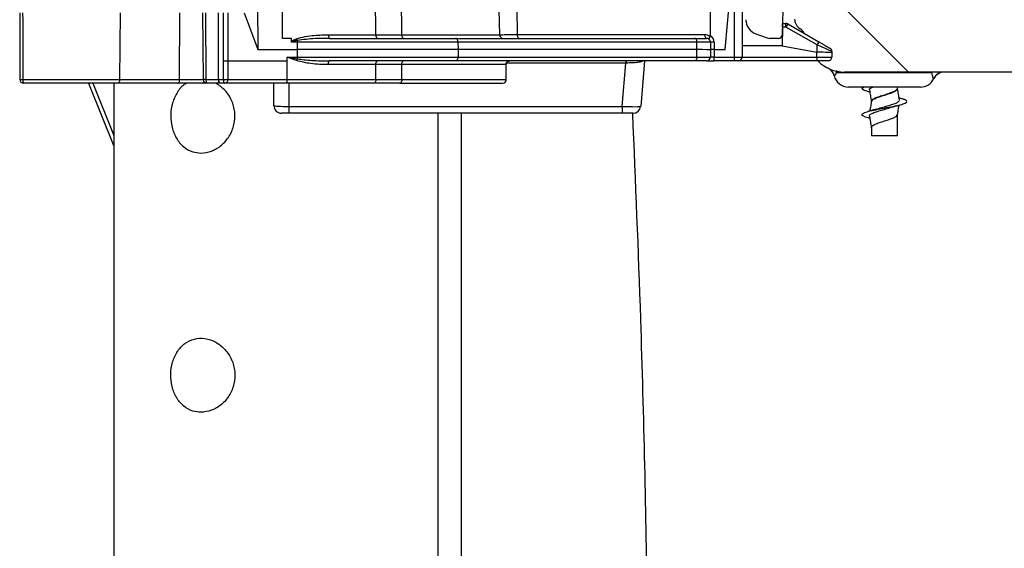
# Model space of a CAD drawing. Units: millimetres. Extents: x 664 to 2960, y 507 to 2531.
# Drawn here: x 1254 to 1385, y 2208 to 2279 of the extents above; entities that cross this region are included whole.
import ezdxf

# ---------------------------------------------------------------- set-up
doc = ezdxf.new("R2010")
doc.units = ezdxf.units.MM
doc.header["$LTSCALE"] = 10

# ---------------------------------------------------------------- blocks, each defined once
blk = doc.blocks.new('SW_HATCH_0')
at = {"color": 0, "linetype": 'Continuous', "lineweight": 18}
blk.add_line((-55.98, 166.02), (-66.98, 177.02), dxfattribs=at)

msp = doc.modelspace()

# ---------------------------------------------------------------- linework, layer by layer
at = {"color": 7, "linetype": 'Continuous', "lineweight": 25}
for p, q in [((1345.81, 2276.95), (1345.81, 2288.57)), ((1301.15, 2277.08), (1301.07, 2286.1)), ((1304.61, 2277.08), (1304.53, 2286.1)), ((1347.81, 2275.09), (1348.86, 2287.09)), ((1349.04, 2274.09), (1349.04, 2284.82)), ((1350.04, 2284.82), (1350.04, 2274.09)), ((1317.69, 2277.08), (1317.55, 2283.61)), ((1355.56, 2283.09), (1355.4, 2277.08)), ((1253.6, 2279.99), (1253.62, 2271.09)), ((1266.98, 2271.08), (1267.05, 2279.99)), ((1274.96, 2271.08), (1275, 2279.99)), ((1278.02, 2279.99), (1278.1, 2271.08)), ((1278.39, 2279.99), (1278.47, 2271.09)), ((1280.16, 2271.09), (1280.16, 2279.99)), ((1280.81, 2273.59), (1280.81, 2279.98)), ((1281.41, 2279.99), (1281.41, 2273.59)), ((1283.58, 2279.99), (1285.4, 2275.09)), ((1355.43, 2278.1), (1355.41, 2275.59)), ((1355.91, 2278.1), (1355.43, 2278.1)), ((1355.44, 2278.59), (1355.9, 2278.59)), ((1360.05, 2275.71), (1355.91, 2278.1)), ((1356.15, 2278.52), (1360.29, 2276.13)), ((1294.84, 2277.08), (1301.15, 2277.08)), ((1301.15, 2277.08), (1304.61, 2277.08)), ((1304.61, 2277.08), (1317.69, 2277.08)), ((1320.03, 2277.09), (1345.06, 2277.09)), ((1351.87, 2277.2), (1353.39, 2276.65)), ((1289.89, 2276.59), (1288.7, 2276.59)), ((1289.89, 2276.16), (1289.89, 2276.59)), ((1290.64, 2276.1), (1289.92, 2276.1)), ((1290.64, 2276.1), (1290.63, 2275.09)), ((1312.11, 2276.1), (1290.64, 2276.1)), ((1294.98, 2276.59), (1311.79, 2276.59)), ((1311.79, 2276.59), (1343.7, 2276.59)), ((1312.11, 2276.1), (1312.12, 2275.09)), ((1344.02, 2276.1), (1312.11, 2276.1)), ((1343.7, 2276.59), (1345.31, 2276.59)), ((1344.02, 2275.09), (1344.02, 2276.1)), ((1345.81, 2276.09), (1345.81, 2275.09)), ((1346.31, 2276.09), (1345.81, 2276.09)), ((1346.31, 2276.09), (1346.31, 2275.09)), ((1355.41, 2275.59), (1350.04, 2275.59)), ((1354.9, 2276.59), (1353.73, 2276.59)), ((1355.41, 2275.59), (1360.04, 2274.73)), ((1360.05, 2274.73), (1360.05, 2275.71)), ((1285.4, 2275.09), (1290.63, 2275.09)), ((1290.63, 2275.09), (1290.63, 2274.09)), ((1312.12, 2275.09), (1290.63, 2275.09)), ((1312.12, 2275.09), (1312.12, 2274.09)), ((1344.02, 2275.09), (1312.12, 2275.09)), ((1344.02, 2275.09), (1344.02, 2275.09)), ((1344.02, 2274.09), (1344.02, 2275.09)), ((1345.81, 2275.09), (1345.81, 2275.05)), ((1346.31, 2275.09), (1345.81, 2275.09)), ((1345.81, 2275.05), (1345.81, 2274.09)), ((1346.31, 2275.09), (1346.31, 2274.09)), ((1346.31, 2275.09), (1347.81, 2275.09)), ((1360.04, 2274.09), (1360.04, 2274.73)), ((1362.04, 2274.84), (1362.04, 2274.71)), ((1362.04, 2274.71), (1362.04, 2274.36)), ((1362.04, 2274.36), (1362.04, 2274.09)), ((1280.81, 2273.59), (1281.41, 2273.59)), ((1280.81, 2271.09), (1280.81, 2273.59)), ((1281.41, 2273.59), (1281.41, 2271.09)), ((1281.41, 2273.59), (1289.3, 2273.59)), ((1289.3, 2274.09), (1290.63, 2274.09)), ((1289.3, 2273.59), (1289.3, 2274.09)), ((1289.3, 2271.09), (1289.3, 2273.59)), ((1290.63, 2274.09), (1312.12, 2274.09)), ((1301.15, 2273.09), (1294.8, 2273.09)), ((1311.8, 2273.59), (1294.94, 2273.59)), ((1301.15, 2271.09), (1301.15, 2273.09)), ((1304.61, 2273.09), (1301.15, 2273.09)), ((1304.61, 2271.09), (1304.61, 2273.09)), ((1318.53, 2273.09), (1304.61, 2273.09)), ((1343.7, 2273.59), (1311.8, 2273.59)), ((1312.12, 2274.09), (1344.02, 2274.09)), ((1318.57, 2271.09), (1318.57, 2273.21)), ((1334.52, 2273.29), (1318.58, 2273.29)), ((1334.02, 2267.5), (1334.52, 2273.29)), ((1334.52, 2273.59), (1334.52, 2273.29)), ((1334.58, 2273.29), (1334.52, 2273.29)), ((1337.04, 2273.59), (1336.51, 2267.5)), ((1345.31, 2273.59), (1343.7, 2273.59)), ((1344.02, 2274.09), (1345.81, 2274.09)), ((1345.31, 2273.59), (1346.31, 2273.59)), ((1346.31, 2274.09), (1345.81, 2274.09)), ((1346.31, 2273.59), (1346.31, 2274.09)), ((1346.31, 2274.09), (1349.04, 2274.09)), ((1349.04, 2273.59), (1346.31, 2273.59)), ((1349.04, 2273.59), (1349.04, 2274.09)), ((1349.04, 2274.09), (1350.04, 2274.09)), ((1349.54, 2273.59), (1349.04, 2273.59)), ((1360.04, 2273.59), (1349.54, 2273.59)), ((1350.04, 2274.09), (1360.04, 2274.09)), ((1360.04, 2274.09), (1360.04, 2273.59)), ((1361.54, 2273.59), (1360.04, 2273.59)), ((1362.36, 2271.6), (1362.32, 2271.61)), ((1362.63, 2272.02), (1375.36, 2272.02)), ((1389.2, 2272.09), (1363.74, 2272.09)), ((1375.36, 2272.02), (1375.42, 2272.09)), ((1254.01, 2271.08), (1266.98, 2271.08)), ((1266.57, 2270.59), (1254.12, 2270.59)), ((1262.79, 2270.59), (1266.19, 2262.17)), ((1263.37, 2270.59), (1266.19, 2263.61)), ((1266.19, 2270.59), (1266.19, 2188.09)), ((1274.71, 2270.59), (1266.57, 2270.59)), ((1266.98, 2271.08), (1274.96, 2271.08)), ((1278.18, 2270.59), (1274.71, 2270.59)), ((1274.96, 2271.08), (1278.1, 2271.08)), ((1278.6, 2270.59), (1278.18, 2270.59)), ((1278.47, 2271.09), (1280.16, 2271.09)), ((1280.29, 2270.59), (1278.6, 2270.59)), ((1280.16, 2271.09), (1280.17, 2271.09)), ((1280.17, 2271.09), (1280.81, 2271.09)), ((1280.3, 2270.59), (1280.29, 2270.59)), ((1280.94, 2270.59), (1280.3, 2270.59)), ((1280.81, 2271.09), (1281.41, 2271.09)), ((1289.26, 2270.59), (1280.94, 2270.59)), ((1281.41, 2271.09), (1289.3, 2271.09)), ((1287.54, 2267.59), (1287.54, 2270.59)), ((1300.9, 2270.59), (1289.26, 2270.59)), ((1289.3, 2271.09), (1301.15, 2271.09)), ((1289.54, 2270.59), (1289.54, 2267.5)), ((1304.36, 2270.59), (1300.9, 2270.59)), ((1301.15, 2271.09), (1304.61, 2271.09)), ((1304.36, 2270.59), (1318.07, 2270.59)), ((1304.61, 2271.09), (1318.57, 2271.09)), ((1375.65, 2271.23), (1375.62, 2271.23)), ((1373.85, 2270.09), (1364.27, 2270.09)), ((1367.05, 2269.44), (1367.1, 2269.42)), ((1370.8, 2269.91), (1370.83, 2270.09)), ((1370.81, 2269.89), (1370.81, 2269.92)), ((1367.31, 2268.19), (1367.31, 2268.15)), ((1289.54, 2266.59), (1288.54, 2266.59)), ((1289.54, 2267.5), (1334.02, 2267.5)), ((1289.54, 2267.5), (1289.54, 2266.59)), ((1334.02, 2266.59), (1289.54, 2266.59)), ((1309.48, 2191.09), (1309.48, 2266.59)), ((1312.59, 2186.8), (1312.59, 2266.59)), ((1334.02, 2267.5), (1334.02, 2266.59)), ((1335.51, 2266.59), (1334.02, 2266.59)), ((1370.81, 2263.59), (1370.81, 2266.42)), ((1367.05, 2265.94), (1367.1, 2265.92)), ((1367.31, 2264.69), (1367.31, 2263.59)), ((1370.81, 2263.59), (1367.31, 2263.59))]:
    msp.add_line(p, q, dxfattribs=at)
at = {"color": 7, "linetype": 'Continuous', "lineweight": 25, "flags": 128}
for points in [[(1288.7, 2276.59), (1288.69, 2281.58), (1288.69, 2286.1)], [(1319.89, 2283.59), (1319.96, 2280.64), (1320.03, 2277.09)], [(1253.99, 2279.99), (1254, 2278.99), (1254, 2274.99), (1254.01, 2271.08)], [(1355.43, 2278.1), (1355.43, 2278.19), (1355.44, 2278.29), (1355.44, 2278.37), (1355.44, 2278.45), (1355.44, 2278.51), (1355.44, 2278.55), (1355.44, 2278.58), (1355.44, 2278.59)], [(1294.84, 2277.08), (1294.84, 2276.98), (1294.85, 2276.89), (1294.86, 2276.81), (1294.88, 2276.73), (1294.9, 2276.67), (1294.93, 2276.63), (1294.95, 2276.6), (1294.98, 2276.59)], [(1301.15, 2277.08), (1301.15, 2276.98), (1301.17, 2276.89), (1301.19, 2276.81), (1301.22, 2276.73), (1301.26, 2276.67), (1301.3, 2276.63), (1301.35, 2276.6), (1301.4, 2276.59)], [(1304.61, 2277.08), (1304.62, 2276.98), (1304.63, 2276.89), (1304.65, 2276.81), (1304.68, 2276.73), (1304.72, 2276.67), (1304.77, 2276.63), (1304.81, 2276.6), (1304.86, 2276.59)], [(1320.03, 2277.09), (1320.04, 2276.99), (1320.05, 2276.9), (1320.07, 2276.81), (1320.1, 2276.74), (1320.14, 2276.67), (1320.19, 2276.63), (1320.23, 2276.6), (1320.28, 2276.59)], [(1345.06, 2277.09), (1345.06, 2276.99), (1345.08, 2276.9), (1345.1, 2276.81), (1345.13, 2276.74), (1345.17, 2276.67), (1345.21, 2276.63), (1345.26, 2276.6), (1345.31, 2276.59)], [(1312.11, 2276.1), (1312.1, 2276.19), (1312.09, 2276.29), (1312.06, 2276.37), (1312.02, 2276.45), (1311.97, 2276.51), (1311.91, 2276.55), (1311.85, 2276.58), (1311.79, 2276.59)], [(1344.02, 2276.1), (1344.01, 2276.19), (1343.99, 2276.29), (1343.96, 2276.37), (1343.92, 2276.45), (1343.88, 2276.51), (1343.82, 2276.55), (1343.76, 2276.58), (1343.7, 2276.59)], [(1360.29, 2276.13), (1360.59, 2275.96), (1360.87, 2275.8), (1361.12, 2275.65), (1361.35, 2275.52), (1361.54, 2275.41), (1361.67, 2275.33), (1361.76, 2275.29), (1361.79, 2275.27)], [(1301.15, 2273.09), (1301.15, 2273.19), (1301.17, 2273.28), (1301.19, 2273.37), (1301.22, 2273.44), (1301.26, 2273.5), (1301.3, 2273.55), (1301.35, 2273.58), (1301.4, 2273.59)], [(1304.61, 2273.09), (1304.62, 2273.19), (1304.63, 2273.28), (1304.66, 2273.37), (1304.69, 2273.44), (1304.73, 2273.5), (1304.77, 2273.55), (1304.82, 2273.58), (1304.86, 2273.59)], [(1312.12, 2274.09), (1312.12, 2273.99), (1312.1, 2273.9), (1312.07, 2273.81), (1312.03, 2273.74), (1311.98, 2273.67), (1311.92, 2273.63), (1311.86, 2273.6), (1311.8, 2273.59)], [(1344.02, 2274.09), (1344.01, 2273.99), (1344, 2273.9), (1343.97, 2273.81), (1343.93, 2273.74), (1343.88, 2273.67), (1343.82, 2273.63), (1343.76, 2273.6), (1343.7, 2273.59)], [(1362.52, 2272.24), (1362.57, 2272.15), (1362.63, 2272.02)], [(1274.71, 2270.59), (1274.76, 2270.6), (1274.81, 2270.63), (1274.85, 2270.67), (1274.89, 2270.73), (1274.92, 2270.81), (1274.94, 2270.89), (1274.96, 2270.99), (1274.96, 2271.08)], [(1301.15, 2271.09), (1301.14, 2270.99), (1301.13, 2270.9), (1301.11, 2270.81), (1301.08, 2270.74), (1301.04, 2270.67), (1301, 2270.63), (1300.95, 2270.6), (1300.9, 2270.59)], [(1304.61, 2271.09), (1304.61, 2270.99), (1304.6, 2270.9), (1304.57, 2270.81), (1304.54, 2270.74), (1304.5, 2270.67), (1304.46, 2270.63), (1304.41, 2270.6), (1304.36, 2270.59)]]:
    msp.add_lwpolyline(points, dxfattribs=at)
at = {"color": 7, "linetype": 'Continuous', "lineweight": 25}
for centre, radius, start, end in [((1352.56, 2279.08), 2, 180, 250), ((1325.68, 2278.22), 30.22, 359.7707, 0.702), ((1355.9, 2278.09), 0.5, 60, 90), ((1376.12, 2266.57), 23.27, 149.0913, 150.3014), ((1358.56, 2279.16), 1.5, 180, 238.8772), ((1318.18, 2277.08), 0.492, 180.083, 269.097), ((1345.06, 2276.09), 1, 45.1029, 90), ((1345.31, 2276.09), 1, 0, 60), ((1354.9, 2277.09), 0.5, 270, 358.5), ((1357.01, 2276.59), 1.5, 26.2843, 58.8772), ((1294.16, 2277.96), 3.89, 201.6555, 205.1002), ((1296.77, 2276.09), 6.14, 177.9641, 179.9679), ((1345.31, 2276.09), 0.5, 0, 90), ((1353.73, 2277.59), 1, 250, 270), ((1380.55, 2264.01), 23.6, 149.0995, 150.2924), ((1361.54, 2274.84), 0.5, 0, 60), ((1294.32, 2272.3), 4, 157.2393, 160.9396), ((1296.72, 2274.08), 6.09, 179.9494, 182.2178), ((1295.36, 2273.2), 0.573, 137.8778, 191.6567), ((1319.03, 2273.09), 0.5, 90.0358, 180.0411), ((1350.25, 2273.04), 15.68, 178.0108, 179.0926), ((1345.31, 2274.09), 0.5, 270, 0), ((1349.54, 2274.09), 0.5, 270, 0), ((1363.74, 2277.09), 5, 224.427, 270), ((1361.54, 2274.09), 0.5, 270, 0), ((1360.92, 2271.25), 1.48, 13.6396, 64.1791), ((1364.27, 2272.09), 2, 193.7265, 270), ((1376.97, 2270.6), 1.49, 90.0722, 154.831), ((1377.01, 2270.59), 1.5, 90, 154.6231), ((1254.12, 2271.09), 0.5, 180.1295, 270), ((1253.92, 2282.95), 11.87, 268.5822, 270.47), ((1254.66, 2270.97), 0.659, 169.7612, 215.0552), ((1266.52, 2271.05), 0.462, 275.9001, 4.4906), ((1278.73, 2231.34), 39.75, 90.3849, 90.919), ((1278.6, 2271.09), 0.5, 180.4834, 270), ((1278.15, 2270.78), 0.193, 276.3315, 326.666), ((1279.05, 2270.97), 0.592, 168.6334, 220.3865), ((1280.74, 2270.97), 0.592, 168.6309, 220.3922), ((1280.75, 2270.97), 0.592, 168.6309, 220.3922), ((1281.39, 2270.97), 0.592, 168.6309, 220.3922), ((1280.93, 2271.08), 0.488, 271.4772, 1.4026), ((1287.6, 2270.96), 1.7, 347.2202, 4.1967), ((1318.07, 2271.09), 0.5, 270, 0), ((1373.85, 2272.09), 2, 270, 334.6231), ((1288.54, 2267.59), 1, 180, 270), ((1335.51, 2267.59), 1, 270, 355)]:
    msp.add_arc(centre, radius, start, end, dxfattribs=at)
for centre, major_axis, ratio, start_param, end_param in [((1340.81, 2276.09), (5, 0), 0.002278, 0, 0.872792), ((1360.04, 2275.7), (2, -0.87), 0.003674, 0.001591, 1.568331), ((1340.81, 2275.05), (5, 0), 0.011392, 0.000143, 0.872691), ((1360.04, 2366.39), (-0.01, 91.67), 0.021818, 3.137534, 3.14159), ((1360.04, 2274.71), (2, 0), 0.006545, 6.283146, 7.849925), ((1360.04, 2274.09), (2, 0), 0.001091, 4.712389, 6.283185), ((1289.54, 2267.59), (2, 0), 0.043578, 3.141593, 4.712389), ((1334, 2267.59), (2.5, -0.09), 0.034635, 4.718165, 6.281365)]:
    msp.add_ellipse(centre, major_axis=major_axis, ratio=ratio, start_param=start_param, end_param=end_param, dxfattribs=at)
for points, knots in [([(1285.3, 2286.1), (1285.3, 2286.1), (1285.32, 2284.26), (1285.35, 2280.59), (1285.39, 2276.92), (1285.4, 2275.09)], [0, 0, 0, 0, 0.0005996, 0.5003002, 1, 1, 1, 1]), ([(1290.55, 2276.53), (1290.93, 2276.64), (1291.72, 2276.87), (1293.17, 2277.03), (1294.21, 2277.06), (1294.84, 2277.08)], [0, 0, 0, 0, 0.274587, 0.556551, 1, 1, 1, 1]), ([(1317.69, 2277.08), (1317.93, 2277.08), (1318.37, 2277.08), (1319.38, 2277.09), (1319.94, 2277.09), (1320.03, 2277.09)], [0, 0, 0, 0, 0.499234, 0.923041, 1, 1, 1, 1]), ([(1345.76, 2276.8), (1345.73, 2276.76), (1345.68, 2276.67), (1345.63, 2276.57), (1345.61, 2276.5), (1345.62, 2276.48), (1345.62, 2276.48), (1345.62, 2276.48)], [0, 0, 0, 0, 0.262058, 0.52404, 0.788581, 0.990992, 1, 1, 1, 1]), ([(1345.76, 2276.8), (1345.78, 2276.82), (1345.8, 2276.87), (1345.81, 2276.93), (1345.81, 2276.95)], [0, 0, 0, 0, 0.491997, 1, 1, 1, 1]), ([(1289.89, 2276.16), (1289.9, 2276.17), (1289.93, 2276.21), (1290.01, 2276.27), (1290.22, 2276.39), (1290.4, 2276.47), (1290.55, 2276.53)], [0, 0, 0, 0, 0.046954, 0.207335, 0.375008, 1, 1, 1, 1]), ([(1289.92, 2276.1), (1289.91, 2276.1), (1289.91, 2276.11), (1289.9, 2276.13), (1289.89, 2276.15), (1289.89, 2276.16)], [0, 0, 0, 0, 0.066628, 0.440343, 1, 1, 1, 1]), ([(1290.64, 2276.31), (1290.49, 2276.28), (1290.29, 2276.24), (1290.07, 2276.18), (1289.99, 2276.16), (1289.94, 2276.13), (1289.92, 2276.12), (1289.92, 2276.11), (1289.92, 2276.1), (1289.92, 2276.1)], [0, 0, 0, 0, 0.610481, 0.768883, 0.910436, 0.953391, 0.971159, 0.988494, 1, 1, 1, 1]), ([(1294.98, 2276.59), (1294.33, 2276.59), (1292.89, 2276.58), (1291.44, 2276.41), (1290.64, 2276.31)], [0, 0, 0, 0, 0.448896, 1, 1, 1, 1]), ([(1290.55, 2273.61), (1290.13, 2273.76), (1289.72, 2273.92), (1289.3, 2274.09), (1289.3, 2274.09)], [0, 0, 0, 0, 0.98816, 1, 1, 1, 1]), ([(1289.3, 2274.09), (1289.3, 2274.09), (1289.42, 2274.07), (1289.87, 2273.98), (1290.31, 2273.91), (1290.64, 2273.85)], [0, 0, 0, 0, 0.012316, 0.266985, 1, 1, 1, 1]), ([(1294.8, 2273.09), (1294.02, 2273.1), (1292.6, 2273.12), (1291.19, 2273.46), (1290.55, 2273.61)], [0, 0, 0, 0, 0.546725, 1, 1, 1, 1]), ([(1290.64, 2273.85), (1291.28, 2273.77), (1292.72, 2273.6), (1294.15, 2273.59), (1294.94, 2273.59)], [0, 0, 0, 0, 0.44835, 1, 1, 1, 1]), ([(1318.55, 2273.21), (1318.55, 2273.2), (1318.55, 2273.11), (1318.54, 2273.09), (1318.53, 2273.09), (1318.53, 2273.09)], [0, 0, 0, 0, 0.102436, 0.843072, 1, 1, 1, 1]), ([(1318.55, 2273.21), (1318.55, 2273.21), (1318.55, 2273.21), (1318.56, 2273.23), (1318.57, 2273.29), (1318.62, 2273.38), (1318.72, 2273.49), (1318.86, 2273.57), (1318.98, 2273.58), (1319.03, 2273.59)], [0, 0, 0, 0, 0.07036, 0.181995, 0.277005, 0.406771, 0.592719, 0.800183, 1, 1, 1, 1]), ([(1336.81, 2273.59), (1336.77, 2273.55), (1336.64, 2273.43), (1336.16, 2273.37), (1335.43, 2273.3), (1334.86, 2273.3), (1334.58, 2273.29)], [0, 0, 0, 0, 0.115697, 0.411, 0.705608, 1, 1, 1, 1]), ([(1361.58, 2272.58), (1361.57, 2272.58), (1361.55, 2272.6), (1361.56, 2272.59), (1361.56, 2272.59), (1361.57, 2272.58), (1361.58, 2272.58), (1361.6, 2272.57), (1361.64, 2272.54), (1361.82, 2272.43), (1362.06, 2272.2), (1362.26, 2271.88), (1362.29, 2271.67), (1362.3, 2271.61)], [0, 0, 0, 0, 0.177614, 0.312451, 0.336252, 0.34049, 0.344913, 0.355721, 0.378864, 0.418864, 0.674791, 0.905352, 1, 1, 1, 1]), ([(1362.63, 2272.02), (1362.6, 2271.96), (1362.53, 2271.79), (1362.44, 2271.62), (1362.39, 2271.61), (1362.36, 2271.6)], [0, 0, 0, 0, 0.215499, 0.597619, 1, 1, 1, 1]), ([(1362.67, 2272.31), (1362.67, 2272.24), (1362.65, 2272.13), (1362.63, 2272.05), (1362.63, 2272.02)], [0, 0, 0, 0, 0.677843, 1, 1, 1, 1]), ([(1375.62, 2271.23), (1375.61, 2271.23), (1375.58, 2271.24), (1375.53, 2271.34), (1375.46, 2271.59), (1375.4, 2271.88), (1375.36, 2272.02)], [0, 0, 0, 0, 0.102719, 0.431816, 0.731269, 1, 1, 1, 1]), ([(1275.93, 2270.59), (1275.84, 2270.55), (1275.33, 2270.33), (1274.62, 2269.43), (1273.95, 2268.02), (1273.7, 2266.35), (1273.88, 2264.69), (1274.46, 2263.21), (1275.41, 2262.06), (1276.58, 2261.38), (1277.42, 2261.3), (1277.79, 2261.27)], [0, 0, 0, 0, 0.025443, 0.1502566, 0.2772308, 0.4034688, 0.5271014, 0.6503724, 0.7760279, 0.9031508, 1, 1, 1, 1]), ([(1277.79, 2261.27), (1278.27, 2261.32), (1279.23, 2261.43), (1280.59, 2262.26), (1281.66, 2263.49), (1282.3, 2265.05), (1282.4, 2266.74), (1281.97, 2268.34), (1281.09, 2269.72), (1280.24, 2270.3), (1279.82, 2270.59)], [0, 0, 0, 0, 0.12484, 0.249616, 0.3761, 0.50388, 0.629751, 0.753469, 0.87815, 1, 1, 1, 1]), ([(1367.08, 2269.43), (1367.03, 2269.44), (1366.65, 2269.52), (1366.23, 2269.69), (1365.96, 2269.9), (1366.16, 2270.03), (1366.25, 2270.09)], [0, 0, 0, 0, 0.047783, 0.384728, 0.721673, 1, 1, 1, 1]), ([(1367.07, 2269.71), (1367.07, 2269.72), (1367.01, 2269.8), (1367.13, 2269.91), (1367.38, 2270.04), (1367.49, 2270.09)], [0, 0, 0, 0, 0.070511, 0.629312, 1, 1, 1, 1]), ([(1367.06, 2269.71), (1367.1, 2269.45), (1367.18, 2268.94), (1367.26, 2268.43), (1367.31, 2268.17)], [0, 0, 0, 0, 0.504348, 1, 1, 1, 1]), ([(1367.32, 2268.16), (1367.31, 2268.17), (1367.26, 2268.25), (1367.42, 2268.39), (1367.78, 2268.63), (1368.37, 2268.84), (1369.06, 2269.05), (1369.74, 2269.29), (1370.32, 2269.49), (1370.72, 2269.71), (1370.77, 2269.85), (1370.79, 2269.91)], [0, 0, 0, 0, 0.013528, 0.135348, 0.263139, 0.387056, 0.510974, 0.638767, 0.760586, 0.887057, 1, 1, 1, 1]), ([(1367.32, 2268.16), (1367.34, 2268.22), (1367.4, 2268.35), (1367.79, 2268.58), (1368.37, 2268.79), (1369.06, 2269), (1369.74, 2269.24), (1370.33, 2269.44), (1370.7, 2269.66), (1370.85, 2269.82), (1370.8, 2269.9), (1370.79, 2269.91)], [0, 0, 0, 0, 0.111314, 0.239105, 0.363022, 0.48694, 0.614732, 0.736551, 0.863022, 0.989494, 1, 1, 1, 1]), ([(1371.05, 2268.36), (1371.01, 2268.62), (1370.93, 2269.13), (1370.85, 2269.65), (1370.81, 2269.9)], [0, 0, 0, 0, 0.504296, 1, 1, 1, 1]), ([(1367.08, 2265.93), (1367.03, 2265.94), (1366.65, 2266.02), (1366.23, 2266.19), (1365.97, 2266.42), (1366.22, 2266.61), (1366.88, 2266.85), (1367.88, 2267.06), (1369.06, 2267.28), (1370.23, 2267.51), (1371.23, 2267.71), (1371.9, 2267.94), (1372.12, 2268.17), (1371.96, 2268.34), (1371.58, 2268.46), (1371.43, 2268.51)], [0, 0, 0, 0, 0.012187, 0.098122, 0.184058, 0.26715, 0.353887, 0.438264, 0.522641, 0.609379, 0.69247, 0.778406, 0.864341, 0.947433, 1, 1, 1, 1]), ([(1367.31, 2268.16), (1367.27, 2267.9), (1367.2, 2267.48), (1367.13, 2267.06), (1367.1, 2266.89)], [0, 0, 0, 0, 0.6112201, 1, 1, 1, 1]), ([(1367.93, 2267.12), (1368.05, 2267.16), (1368.37, 2267.27), (1369.07, 2267.45), (1369.84, 2267.69), (1370.52, 2267.89), (1370.93, 2268.11), (1371.11, 2268.28), (1371.05, 2268.35), (1371.04, 2268.36)], [0, 0, 0, 0, 0.098442, 0.273444, 0.453725, 0.625865, 0.804348, 0.982831, 1, 1, 1, 1]), ([(1370.13, 2267.43), (1370.28, 2267.47), (1370.58, 2267.56), (1370.92, 2267.65), (1371.09, 2267.69)], [0, 0, 0, 0, 0.492346, 1, 1, 1, 1]), ([(1370.8, 2266.41), (1370.85, 2266.67), (1370.91, 2267.09), (1370.98, 2267.51), (1371.01, 2267.67)], [0, 0, 0, 0, 0.614816, 1, 1, 1, 1]), ([(1371.48, 2268.51), (1371.33, 2268.54), (1371.17, 2268.58), (1371.01, 2268.62), (1371.01, 2268.62)], [0, 0, 0, 0, 0.987572, 1, 1, 1, 1]), ([(1335.4, 2266.59), (1335.79, 2257.42), (1336.72, 2235.27), (1337.44, 2200.09), (1337.8, 2172), (1337.66, 2156.92), (1337.65, 2154.84)], [0, 0, 0, 0, 0.246424, 0.595276, 0.944087, 1, 1, 1, 1]), ([(1367.93, 2267.13), (1367.78, 2267.08), (1367.48, 2266.99), (1367.14, 2266.9), (1366.97, 2266.86)], [0, 0, 0, 0, 0.492283, 1, 1, 1, 1]), ([(1367.07, 2266.21), (1367.07, 2266.22), (1367.01, 2266.3), (1367.18, 2266.44), (1367.6, 2266.68), (1368.28, 2266.89), (1369.05, 2267.1), (1369.72, 2267.3), (1370.04, 2267.4), (1370.13, 2267.43)], [0, 0, 0, 0, 0.022014, 0.1964708, 0.3791756, 0.5565321, 0.7338878, 0.9165922, 1, 1, 1, 1]), ([(1367.32, 2264.66), (1367.31, 2264.67), (1367.26, 2264.75), (1367.42, 2264.89), (1367.78, 2265.13), (1368.37, 2265.34), (1369.06, 2265.55), (1369.74, 2265.79), (1370.32, 2265.99), (1370.72, 2266.21), (1370.77, 2266.35), (1370.79, 2266.41)], [0, 0, 0, 0, 0.013528, 0.135347, 0.263139, 0.387056, 0.510973, 0.638767, 0.760586, 0.887057, 1, 1, 1, 1]), ([(1367.06, 2266.21), (1367.1, 2265.95), (1367.18, 2265.44), (1367.26, 2264.93), (1367.31, 2264.67)], [0, 0, 0, 0, 0.504348, 1, 1, 1, 1]), ([(1277.79, 2226.65), (1278.27, 2226.7), (1279.23, 2226.81), (1280.59, 2227.64), (1281.66, 2228.87), (1282.3, 2230.43), (1282.4, 2232.12), (1281.97, 2233.72), (1281.06, 2235.1), (1279.8, 2236.1), (1278.35, 2236.59), (1276.9, 2236.53), (1275.62, 2235.92), (1274.61, 2234.84), (1273.95, 2233.39), (1273.7, 2231.73), (1273.88, 2230.07), (1274.46, 2228.59), (1275.41, 2227.44), (1276.58, 2226.76), (1277.42, 2226.68), (1277.79, 2226.65)], [0, 0, 0, 0, 0.052869, 0.10571, 0.159275, 0.213388, 0.266693, 0.319087, 0.371888, 0.425769, 0.479743, 0.532695, 0.585108, 0.638244, 0.6923, 0.746042, 0.798676, 0.851155, 0.90465, 0.958769, 1, 1, 1, 1])]:
    msp.add_open_spline(points, degree=3, knots=knots, dxfattribs=at)

# ---------------------------------------------------------------- block references
at = {"color": 7, "linetype": 'Continuous', "lineweight": 18}
msp.add_blockref('SW_HATCH_0', (1428.25, 2106.07), dxfattribs=at)

doc.saveas('drawing.dxf')
